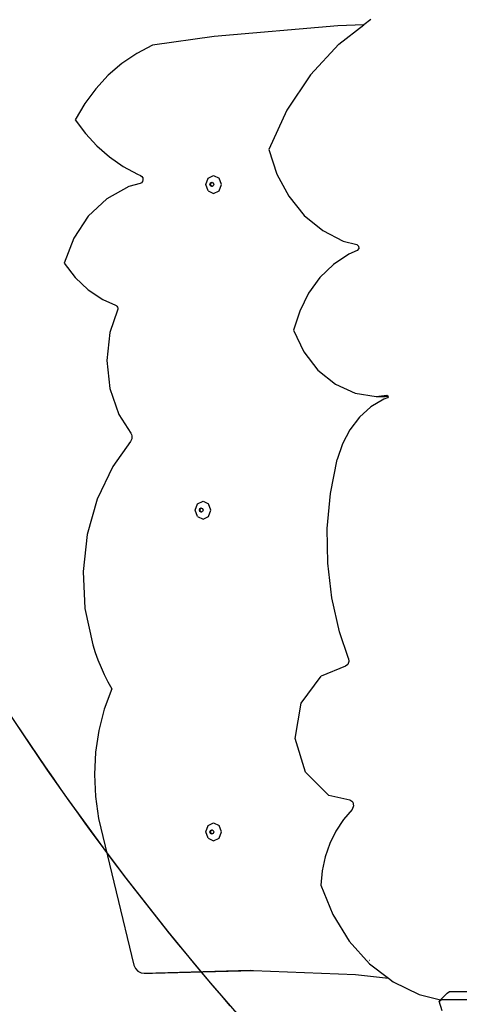
# Model space of a CAD drawing. Units: millimetres. Extents: x 6388 to 10517, y 3371 to 6118.
# Drawn here: x 8183 to 8220, y 3916 to 3998 of the extents above; entities that cross this region are included whole.
import ezdxf

# ---------------------------------------------------------------- set-up
doc = ezdxf.new("R2010")
doc.units = ezdxf.units.MM
doc.header["$LTSCALE"] = 100
doc.header["$PDSIZE"] = -1
doc.layers.add('VP-EQ', color=219, linetype='Continuous')
doc.layers.add('VP-HIC', color=6, linetype='Continuous')
doc.dimstyles.new('Strefa', dxfattribs={"dimtxt": 14, "dimasz": 20, "dimexe": 20, "dimexo": 50, "dimgap": 20, "dimtad": 0, "dimdec": 0, "dimzin": 0, "dimdsep": 46, "dimtxsty": 'Standard', "dimcen": 0.09, "dimadec": 0, "dimazin": 0, "dimtfac": 1, "dimtdec": 4, "dimtofl": 0, "dimtmove": 0, "dimatfit": 3, "dimfxl": 70, "dimfxlon": 1, "dimtolj": 1, "dimtzin": 0, "dimarcsym": 0})

# ---------------------------------------------------------------- blocks, each defined once
blk = doc.blocks.new('*D205')
at = {"layer": 'Defpoints', "color": 0}
for p in [(7915.595, 5628.554), (8311.046, 3570.681), (10392.752, 3570.681)]:
    blk.add_point(p, dxfattribs=at)
at = {"layer": 'VP-EQ', "color": 0, "lineweight": -2}
for p, q in [((10322.752, 5628.554), (10412.752, 5628.554)), ((10392.752, 5608.554), (10392.752, 4622.874)), ((10392.752, 3590.681), (10392.752, 4533.874)), ((10322.752, 3570.681), (10412.752, 3570.681))]:
    blk.add_line(p, q, dxfattribs=at)
at = {"layer": 'VP-EQ', "color": 0}
for points in [[(10396.085, 5608.554), (10389.418, 5608.554), (10392.752, 5628.554)], [(10389.418, 3590.681), (10396.085, 3590.681), (10392.752, 3570.681)]]:
    blk.add_solid(points, dxfattribs=at)
at = {"layer": 'VP-EQ', "color": 0, "insert": (10392.752, 4578.374), "char_height": 14, "attachment_point": 5, "rotation": 90}
blk.add_mtext('\\A1;2065', dxfattribs=at)
blk = doc.blocks.new('*D206')
at = {"layer": 'Defpoints', "color": 0}
for p in [(7845.416, 5800.281), (8334.156, 3370.681), (10497.319, 3370.681)]:
    blk.add_point(p, dxfattribs=at)
at = {"layer": 'VP-EQ', "color": 0, "lineweight": -2}
for p, q in [((10427.319, 5800.281), (10517.319, 5800.281)), ((10497.319, 5780.281), (10497.319, 4623.744)), ((10497.319, 3390.681), (10497.319, 4534.744)), ((10427.319, 3370.681), (10517.319, 3370.681))]:
    blk.add_line(p, q, dxfattribs=at)
at = {"layer": 'VP-EQ', "color": 0}
for points in [[(10500.652, 5780.281), (10493.985, 5780.281), (10497.319, 5800.281)], [(10493.985, 3390.681), (10500.652, 3390.681), (10497.319, 3370.681)]]:
    blk.add_solid(points, dxfattribs=at)
at = {"layer": 'VP-EQ', "color": 0, "insert": (10497.319, 4579.244), "char_height": 14, "attachment_point": 5, "rotation": 90}
blk.add_mtext('\\A1;2430', dxfattribs=at)
blk = doc.blocks.new('3260')
at = {"layer": 'VP-EQ', "color": 0}
for p, q in [((7887.437, 1154.707), (7886.852, 1154.259)), ((7884.651, 1154.189), (7874.275, 1153.286)), ((7886.852, 1154.259), (7884.651, 1154.189)), ((7884.735, 1152.64), (7886.852, 1154.259)), ((7874.275, 1153.286), (7869.105, 1152.551)), ((7869.105, 1152.551), (7867.792, 1151.867)), ((7884.735, 1152.64), (7882.367, 1150.085)), ((7867.792, 1151.867), (7866.555, 1151.025)), ((7866.555, 1151.025), (7865.407, 1150.035)), ((7865.407, 1150.035), (7864.363, 1148.909)), ((7882.367, 1150.085), (7880.397, 1147.113)), ((7864.363, 1148.909), (7863.435, 1147.661)), ((7863.435, 1147.661), (7862.635, 1146.305)), ((7880.397, 1147.113), (7878.881, 1143.805)), ((7862.635, 1146.305), (7863.496, 1145.156)), ((7863.496, 1145.156), (7864.459, 1144.115)), ((7864.459, 1144.115), (7865.514, 1143.191)), ((7865.514, 1143.191), (7866.648, 1142.397)), ((7878.881, 1143.805), (7879.546, 1141.754)), ((7866.648, 1142.397), (7867.849, 1141.739)), ((7867.849, 1141.739), (7868.105, 1141.635)), ((7868.105, 1141.635), (7868.218, 1141.555)), ((7868.218, 1141.555), (7868.291, 1141.429)), ((7873.772, 1141.423), (7874.244, 1141.643)), ((7874.244, 1141.643), (7874.715, 1141.423)), ((7879.546, 1141.754), (7880.548, 1139.894)), ((7867.119, 1140.712), (7865.294, 1139.694)), ((7868.068, 1140.958), (7867.119, 1140.712)), ((7868.189, 1141.022), (7868.068, 1140.958)), ((7868.275, 1141.136), (7868.189, 1141.022)), ((7868.311, 1141.281), (7868.275, 1141.136)), ((7868.291, 1141.429), (7868.311, 1141.281)), ((7873.577, 1140.893), (7873.772, 1141.423)), ((7873.772, 1140.362), (7873.577, 1140.893)), ((7873.934, 1140.893), (7873.981, 1141.019)), ((7873.981, 1140.766), (7873.934, 1140.893)), ((7873.981, 1141.019), (7874.093, 1141.072)), ((7874.093, 1140.713), (7873.981, 1140.766)), ((7873.994, 1140.893), (7874.041, 1141.019)), ((7874.041, 1140.766), (7873.994, 1140.893)), ((7874.041, 1141.019), (7874.123, 1141.058)), ((7874.123, 1140.727), (7874.041, 1140.766)), ((7874.093, 1141.072), (7874.123, 1141.058)), ((7874.123, 1140.727), (7874.093, 1140.713)), ((7874.123, 1141.058), (7874.206, 1141.019)), ((7874.206, 1140.766), (7874.123, 1140.727)), ((7874.206, 1141.019), (7874.253, 1140.893)), ((7874.253, 1140.893), (7874.206, 1140.766)), ((7874.91, 1140.893), (7874.715, 1141.423)), ((7874.715, 1140.362), (7874.91, 1140.893)), ((7873.772, 1140.362), (7874.244, 1140.143)), ((7874.244, 1140.143), (7874.715, 1140.362)), ((7880.548, 1139.894), (7881.847, 1138.299)), ((7865.294, 1139.694), (7863.729, 1138.227)), ((7863.729, 1138.227), (7862.509, 1136.391)), ((7881.847, 1138.299), (7883.393, 1137.03)), ((7883.393, 1137.03), (7885.125, 1136.138)), ((7862.509, 1136.391), (7861.701, 1134.287)), ((7885.125, 1136.138), (7886.263, 1135.842)), ((7886.263, 1135.842), (7886.407, 1135.716)), ((7886.407, 1135.716), (7886.42, 1135.508)), ((7885.584, 1135.055), (7884.302, 1134.187)), ((7886.292, 1135.361), (7885.584, 1135.055)), ((7886.42, 1135.508), (7886.292, 1135.361)), ((7861.701, 1134.287), (7862.634, 1133.075)), ((7884.302, 1134.187), (7883.167, 1133.079)), ((7862.634, 1133.075), (7863.729, 1132.049)), ((7883.167, 1133.079), (7882.213, 1131.763)), ((7863.729, 1132.049), (7864.957, 1131.237)), ((7882.213, 1131.763), (7881.468, 1130.278)), ((7864.957, 1131.237), (7866.01, 1130.779)), ((7866.01, 1130.779), (7866.078, 1130.738)), ((7866.18, 1130.349), (7865.534, 1128.464)), ((7866.078, 1130.738), (7866.134, 1130.678)), ((7866.134, 1130.678), (7866.174, 1130.604)), ((7866.174, 1130.604), (7866.196, 1130.52)), ((7866.198, 1130.433), (7866.18, 1130.349)), ((7866.196, 1130.52), (7866.198, 1130.433)), ((7881.468, 1130.278), (7880.954, 1128.668)), ((7865.534, 1128.464), (7865.281, 1126.129)), ((7880.954, 1128.668), (7881.8, 1126.851)), ((7881.8, 1126.851), (7882.99, 1125.312)), ((7865.281, 1126.129), (7865.542, 1123.794)), ((7882.99, 1125.312), (7884.458, 1124.136)), ((7865.542, 1123.794), (7866.301, 1121.602)), ((7884.458, 1124.136), (7886.123, 1123.388)), ((7886.123, 1123.388), (7887.892, 1123.108)), ((7888.514, 1122.891), (7887.441, 1122.237)), ((7887.892, 1123.108), (7888.781, 1123.211)), ((7887.892, 1123.108), (7888.642, 1123.108)), ((7888.818, 1123.002), (7888.514, 1122.891)), ((7888.642, 1123.108), (7888.869, 1123.135)), ((7888.781, 1123.211), (7888.862, 1123.173)), ((7888.88, 1123.074), (7888.818, 1123.002)), ((7888.862, 1123.173), (7888.869, 1123.135)), ((7888.869, 1123.135), (7888.88, 1123.074)), ((7887.441, 1122.237), (7886.487, 1121.374)), ((7866.301, 1121.602), (7867.294, 1120.033)), ((7886.487, 1121.374), (7885.681, 1120.328)), ((7867.294, 1120.033), (7867.346, 1119.927)), ((7885.681, 1120.328), (7885.049, 1119.133)), ((7867.277, 1119.351), (7865.785, 1117.25)), ((7867.335, 1119.454), (7867.277, 1119.351)), ((7867.372, 1119.568), (7867.335, 1119.454)), ((7867.346, 1119.927), (7867.378, 1119.81)), ((7867.386, 1119.689), (7867.372, 1119.568)), ((7867.378, 1119.81), (7867.386, 1119.689)), ((7885.049, 1119.133), (7884.611, 1117.827)), ((7884.045, 1114.973), (7884.611, 1117.827)), ((7865.785, 1117.25), (7864.478, 1114.503)), ((7864.478, 1114.503), (7863.636, 1111.534)), ((7872.883, 1114.124), (7873.355, 1114.344)), ((7873.355, 1114.344), (7873.826, 1114.124)), ((7883.778, 1112.061), (7884.045, 1114.973)), ((7872.688, 1113.594), (7872.883, 1114.124)), ((7872.883, 1113.063), (7872.688, 1113.594)), ((7873.045, 1113.594), (7873.092, 1113.72)), ((7873.092, 1113.467), (7873.045, 1113.594)), ((7873.092, 1113.72), (7873.205, 1113.773)), ((7873.205, 1113.414), (7873.092, 1113.467)), ((7873.105, 1113.594), (7873.152, 1113.72)), ((7873.152, 1113.467), (7873.105, 1113.594)), ((7873.152, 1113.72), (7873.235, 1113.759)), ((7873.235, 1113.428), (7873.152, 1113.467)), ((7873.205, 1113.773), (7873.235, 1113.759)), ((7873.235, 1113.428), (7873.205, 1113.414)), ((7873.235, 1113.759), (7873.317, 1113.72)), ((7873.317, 1113.467), (7873.235, 1113.428)), ((7873.317, 1113.72), (7873.364, 1113.594)), ((7873.364, 1113.594), (7873.317, 1113.467)), ((7874.021, 1113.594), (7873.826, 1114.124)), ((7873.826, 1113.063), (7874.021, 1113.594)), ((7872.883, 1113.063), (7873.355, 1112.844)), ((7873.355, 1112.844), (7873.826, 1113.063)), ((7883.816, 1109.134), (7883.778, 1112.061)), ((7863.636, 1111.534), (7863.287, 1108.443)), ((7884.157, 1106.232), (7883.816, 1109.134)), ((7863.287, 1108.443), (7863.443, 1105.332)), ((7884.796, 1103.399), (7884.157, 1106.232)), ((7863.443, 1105.332), (7864.098, 1102.305)), ((7885.566, 1101.141), (7884.796, 1103.399)), ((7864.098, 1102.305), (7864.307, 1101.661)), ((7864.307, 1101.661), (7864.539, 1101.028)), ((7885.566, 1101.141), (7885.589, 1100.887)), ((7864.539, 1101.028), (7864.795, 1100.406)), ((7864.795, 1100.406), (7865.072, 1099.796)), ((7885.315, 1100.509), (7883.271, 1099.683)), ((7885.497, 1100.655), (7885.315, 1100.509)), ((7885.589, 1100.887), (7885.497, 1100.655)), ((7865.072, 1099.796), (7865.372, 1099.2)), ((7881.575, 1097.407), (7883.271, 1099.683)), ((7865.692, 1098.618), (7865.071, 1096.9)), ((7865.372, 1099.2), (7865.692, 1098.618)), ((7881.091, 1094.457), (7881.575, 1097.407)), ((7865.071, 1096.9), (7864.619, 1095.116)), ((7864.619, 1095.116), (7864.342, 1093.288)), ((7881.95, 1091.624), (7881.091, 1094.457)), ((7864.342, 1093.288), (7864.243, 1091.437)), ((7864.243, 1091.437), (7864.323, 1089.584)), ((7883.921, 1089.665), (7881.95, 1091.624)), ((7864.323, 1089.584), (7864.581, 1087.752)), ((7885.679, 1089.281), (7883.921, 1089.665)), ((7885.917, 1089.108), (7885.679, 1089.281)), ((7885.988, 1088.793), (7885.854, 1088.506)), ((7885.917, 1089.108), (7885.988, 1088.793)), ((7885.854, 1088.506), (7885.127, 1087.646)), ((7864.581, 1087.752), (7867.561, 1075.445)), ((7873.577, 1086.619), (7873.772, 1087.149)), ((7873.772, 1087.149), (7874.244, 1087.369)), ((7874.244, 1087.369), (7874.715, 1087.149)), ((7874.91, 1086.619), (7874.715, 1087.149)), ((7885.127, 1087.646), (7884.504, 1086.682)), ((7873.772, 1086.088), (7873.577, 1086.619)), ((7873.934, 1086.619), (7873.981, 1086.745)), ((7873.981, 1086.492), (7873.934, 1086.619)), ((7873.981, 1086.745), (7874.093, 1086.798)), ((7874.093, 1086.439), (7873.981, 1086.492)), ((7873.994, 1086.619), (7874.041, 1086.745)), ((7874.041, 1086.492), (7873.994, 1086.619)), ((7874.041, 1086.745), (7874.123, 1086.784)), ((7874.123, 1086.453), (7874.041, 1086.492)), ((7874.093, 1086.798), (7874.123, 1086.784)), ((7874.123, 1086.453), (7874.093, 1086.439)), ((7874.123, 1086.784), (7874.206, 1086.745)), ((7874.206, 1086.492), (7874.123, 1086.453)), ((7874.206, 1086.745), (7874.253, 1086.619)), ((7874.253, 1086.619), (7874.206, 1086.492)), ((7874.715, 1086.088), (7874.91, 1086.619)), ((7884.504, 1086.682), (7883.994, 1085.634)), ((7873.772, 1086.088), (7874.244, 1085.869)), ((7874.244, 1085.869), (7874.715, 1086.088)), ((7883.994, 1085.634), (7883.608, 1084.517)), ((7883.608, 1084.517), (7883.352, 1083.352)), ((7883.352, 1083.352), (7883.229, 1082.158)), ((7883.229, 1082.158), (7884.239, 1079.68)), ((7884.239, 1079.68), (7885.621, 1077.455)), ((7885.621, 1077.455), (7887.331, 1075.558)), ((7867.561, 1075.445), (7867.686, 1075.168)), ((7887.331, 1075.558), (7888.923, 1074.347)), ((7887.334, 1075.847), (7887.334, 1075.845)), ((7887.337, 1075.845), (7887.334, 1075.845)), ((7867.686, 1075.168), (7867.897, 1074.938)), ((7867.897, 1074.938), (7868.163, 1074.798)), ((7868.163, 1074.798), (7868.429, 1074.765)), ((7868.429, 1074.765), (7877.298, 1075.022)), ((7868.429, 1074.765), (7869.116, 1074.765)), ((7869.116, 1074.765), (7877.581, 1075.01)), ((7877.298, 1075.022), (7877.581, 1075.01)), ((7877.581, 1075.01), (7886.138, 1074.658)), ((7886.138, 1074.658), (7888.923, 1074.347)), ((7888.923, 1074.347), (7889.311, 1074.052)), ((7889.311, 1074.052), (7891.495, 1072.986)), ((7891.495, 1072.986), (7893.289, 1072.529)), ((7893.844, 1073.084), (7893.289, 1072.529)), ((7893.844, 1073.084), (7894.043, 1073.248)), ((7893.853, 1073.058), (7893.844, 1073.084)), ((7894.043, 1073.248), (7895.861, 1073.247)), ((7893.289, 1072.529), (7893.173, 1072.413)), ((7893.173, 1072.413), (7893.307, 1072.524)), ((7893.419, 1071.619), (7893.173, 1072.413)), ((7893.289, 1072.529), (7893.307, 1072.524)), ((7893.307, 1072.524), (7893.371, 1072.577)), ((7893.371, 1072.577), (7903.178, 1072.574))]:
    blk.add_line(p, q, dxfattribs=at)
blk = doc.blocks.new('3260s2_2d__')
at = {"layer": 'VP-EQ', "color": 0}
blk.add_blockref('3260', (324.928, 2843.37), dxfattribs=at)

msp = doc.modelspace()

# ---------------------------------------------------------------- linework, layer by layer
at = {"layer": 'VP-HIC', "color": 30}
msp.add_lwpolyline([(8521.701, 4282.48, -0.054223), (8563.469, 4255.473), (8599.281, 4226.376, -0.108171), (8660.595, 4149.457), (8662.779, 4145.02, -0.071594), (8683.052, 4082.704), (8683.831, 4078.211, -0.10921), (8679.268, 3979.027), (8668.354, 3938.573, -0.339269), (8446.049, 3768.485), (8442.16, 3768.489, -0.197697), (8280.359, 3835.268), (8212.388, 3902.749, -0.197912), (8144.44, 4064.254), (8144.413, 4067.951, -0.142056), (8179.17, 4191.252, -0.030868), (8150.843, 4189.667), (8147.837, 4189.684, -0.336065), (7927.394, 4358.742)], format="xyb", dxfattribs=at)
msp.add_lwpolyline([(8521.701, 4282.48, -0.054223), (8563.469, 4255.473), (8599.281, 4226.376, -0.108171), (8660.595, 4149.457), (8662.779, 4145.02, -0.071594), (8683.052, 4082.704), (8683.831, 4078.211, -0.10921), (8679.268, 3979.027), (8668.354, 3938.573, -0.339269), (8446.049, 3768.485), (8442.16, 3768.489, -0.197697), (8280.359, 3835.268), (8212.388, 3902.749, -0.197912), (8144.44, 4064.254), (8144.413, 4067.951, -0.142056), (8179.17, 4191.252, -0.030868), (8150.843, 4189.667), (8147.837, 4189.684, -0.336065), (7927.394, 4358.742)], format="xyb", dxfattribs=at)
at = {"layer": 'VP-HIC', "color": 5}
msp.add_lwpolyline([(8169.181, 3962.185, -0.115685), (8144.44, 4064.254), (8144.413, 4067.951, -0.025499), (8145.433, 4091.372, 0.300021), (8030.278, 3916.735), (8030.278, 3910.857, 0.19481), (8083.822, 3778.646), (8148.496, 3711.895, 0.193361), (8277.889, 3654.238), (8286.378, 3653.922, 0.010441), (8294.311, 3653.793), (8294.311, 3653.793), (8375.511, 3654.165, 0.196647), (8508.434, 3709.257, -0.037674), (8476.922, 3706.88), (8379.181, 3706.88, -0.414214), (8169.181, 3916.88)], format="xyb", close=True, dxfattribs=at)
msp.add_lwpolyline([(8169.181, 3962.185, -0.115685), (8144.44, 4064.254), (8144.413, 4067.951, -0.025499), (8145.433, 4091.372, 0.300021), (8030.278, 3916.735), (8030.278, 3910.857, 0.19481), (8083.822, 3778.646), (8148.496, 3711.895, 0.193361), (8277.889, 3654.238), (8286.378, 3653.922, 0.010441), (8294.311, 3653.793), (8294.311, 3653.793), (8375.511, 3654.165, 0.196647), (8508.434, 3709.257, -0.037674), (8476.922, 3706.88), (8379.181, 3706.88, -0.414214), (8169.181, 3916.88)], format="xyb", close=True, dxfattribs=at)
at = {"layer": 'VP-HIC', "color": 2}
msp.add_lwpolyline([(8169.181, 3962.185), (8169.181, 3916.88, 0.414214), (8379.181, 3706.88), (8476.922, 3706.88, 0.414214), (8686.922, 3916.88), (8686.922, 3998.691, 0.021586), (8686.14, 4016.797, -0.041802), (8679.268, 3979.027), (8668.354, 3938.573, -0.339269), (8446.049, 3768.485), (8442.16, 3768.489, -0.197697), (8280.359, 3835.268), (8212.388, 3902.749, -0.080387)], format="xyb", close=True, dxfattribs=at)
msp.add_lwpolyline([(8169.181, 3962.185), (8169.181, 3916.88, 0.414214), (8379.181, 3706.88), (8476.922, 3706.88, 0.414214), (8686.922, 3916.88), (8686.922, 3998.691, 0.021586), (8686.14, 4016.797, -0.041802), (8679.268, 3979.027), (8668.354, 3938.573, -0.339269), (8446.049, 3768.485), (8442.16, 3768.489, -0.197697), (8280.359, 3835.268), (8212.388, 3902.749, -0.080387)], format="xyb", close=True, dxfattribs=at)

# ---------------------------------------------------------------- block references
at = {"layer": 'VP-EQ', "color": 0}
msp.add_blockref('3260s2_2d__', (0, 0), dxfattribs=at)

# ---------------------------------------------------------------- dimensions: what is measured, and where the dimension line sits
dim = msp.add_linear_dim(base=(10497.319, 3370.681), p1=(7845.416, 5800.281), p2=(8334.156, 3370.681), angle=90, dimstyle='Strefa', dxfattribs=at)
dim.commit()
dim.dimension.update_dxf_attribs({"geometry": '*D206', "text_midpoint": (10497.319, 4579.244), "dimtype": 160})
dim = msp.add_linear_dim(base=(10392.752, 3570.681), p1=(7915.595, 5628.554), p2=(8311.046, 3570.681), angle=90, text='2065', dimstyle='Strefa', dxfattribs=at)
dim.commit()
dim.dimension.update_dxf_attribs({"geometry": '*D205', "text_midpoint": (10392.752, 4578.374), "dimtype": 160})

doc.saveas('drawing.dxf')
